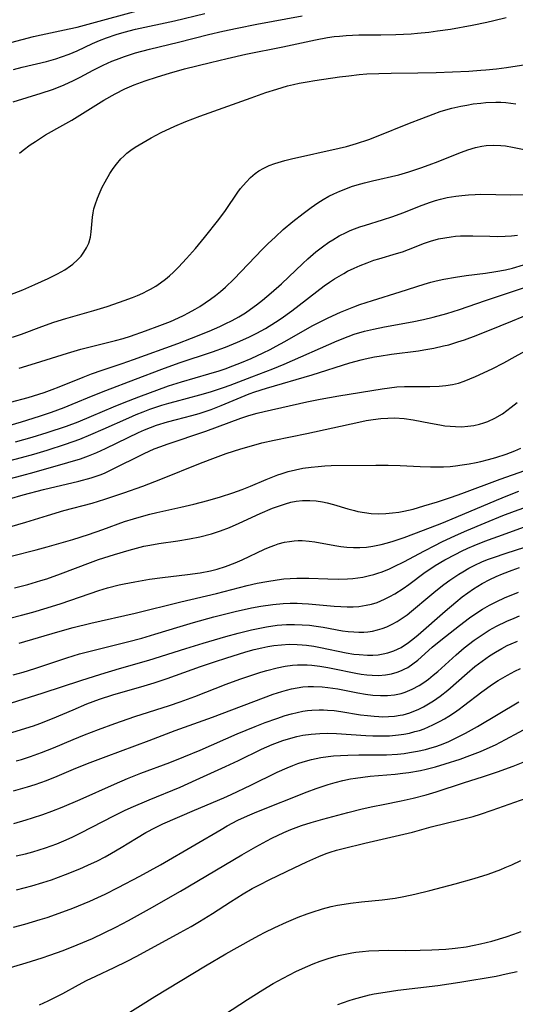
# Model space of a CAD drawing. Units: inches. Extents: x 2032201 to 2037197, y 274058 to 278153.
# Drawn here: x 2034333 to 2034391, y 274253 to 274369 of the extents above; entities that cross this region are included whole.
import ezdxf

# ---------------------------------------------------------------- set-up
doc = ezdxf.new("R2010")
doc.units = ezdxf.units.IN
doc.header["$MEASUREMENT"] = 0
doc.layers.add('c_30_T11S_R18E', color=153, linetype='Continuous')

msp = doc.modelspace()

# ---------------------------------------------------------------- linework, layer by layer
at = {"layer": 'c_30_T11S_R18E'}
for points, elevation in [([(2034332.13, 274366.14), (2034333.44, 274366.51), (2034334.78, 274366.85), (2034335.68, 274367.06), (2034339, 274367.75), (2034339.93, 274367.97), (2034348.69, 274370.34)], 872), ([(2034332.01, 274336.49), (2034333.53, 274337.1), (2034334.95, 274337.71), (2034336.5, 274338.42), (2034337.62, 274338.98), (2034338.46, 274339.45), (2034339.14, 274339.91), (2034339.42, 274340.11), (2034339.98, 274340.61), (2034340.38, 274341.04), (2034340.72, 274341.5), (2034341.03, 274342.03), (2034341.28, 274342.58), (2034341.48, 274343.26), (2034341.58, 274343.89), (2034341.73, 274345.61), (2034341.8, 274346.12), (2034341.9, 274346.6), (2034342.03, 274347.08), (2034342.3, 274347.85), (2034342.62, 274348.62), (2034342.87, 274349.15), (2034343.21, 274349.79), (2034343.78, 274350.77), (2034344.15, 274351.33), (2034344.55, 274351.87), (2034345.06, 274352.47), (2034345.41, 274352.81), (2034345.77, 274353.13), (2034346.24, 274353.5), (2034346.74, 274353.85), (2034347.67, 274354.42), (2034348.63, 274354.96), (2034349.82, 274355.57), (2034351.41, 274356.32), (2034352.69, 274356.86), (2034354.36, 274357.51), (2034360.38, 274359.67), (2034362.13, 274360.27), (2034363.43, 274360.69), (2034364.68, 274361.05), (2034365.37, 274361.22), (2034366.06, 274361.38), (2034366.97, 274361.55), (2034367.89, 274361.7), (2034370.78, 274362.11), (2034371.9, 274362.25), (2034373.09, 274362.38), (2034374.02, 274362.46), (2034375.41, 274362.53), (2034376.85, 274362.57), (2034380.02, 274362.6), (2034382.15, 274362.65), (2034386, 274362.8), (2034387.4, 274362.89), (2034388.01, 274362.94), (2034389.27, 274363.08), (2034390.42, 274363.23), (2034396.5, 274364.15)], 880), ([(2034332.06, 274323.86), (2034334.14, 274324.44), (2034336.04, 274325.02), (2034336.99, 274325.35), (2034337.8, 274325.66), (2034340.64, 274326.81), (2034341.62, 274327.19), (2034342.86, 274327.63), (2034345.21, 274328.42), (2034346.57, 274328.9), (2034351.77, 274330.79), (2034353.38, 274331.39), (2034355.47, 274332.23), (2034356.72, 274332.78), (2034357.35, 274333.08), (2034358.16, 274333.49), (2034358.94, 274333.92), (2034359.71, 274334.39), (2034360.31, 274334.79), (2034361.04, 274335.32), (2034361.74, 274335.86), (2034362.76, 274336.71), (2034363.97, 274337.8), (2034366.47, 274340.19), (2034367.05, 274340.71), (2034368.02, 274341.54), (2034368.78, 274342.13), (2034369.55, 274342.68), (2034369.99, 274342.96), (2034370.76, 274343.42), (2034371.56, 274343.83), (2034372.05, 274344.05), (2034372.54, 274344.26), (2034373.18, 274344.49), (2034373.84, 274344.7), (2034375.85, 274345.3), (2034377.05, 274345.69), (2034378.26, 274346.13), (2034380.51, 274347.03), (2034381.5, 274347.38), (2034382.08, 274347.57), (2034382.67, 274347.73), (2034383.47, 274347.92), (2034383.96, 274348.02), (2034384.46, 274348.1), (2034385.18, 274348.19), (2034385.96, 274348.26), (2034386.74, 274348.29), (2034387.41, 274348.31), (2034390.93, 274348.26), (2034392.88, 274348.29)], 886), ([(2034330.98, 274320.87), (2034333.39, 274321.55), (2034335.5, 274322.22), (2034336.89, 274322.69), (2034338.38, 274323.24), (2034339.35, 274323.62), (2034341.8, 274324.66), (2034343.28, 274325.26), (2034346.77, 274326.56), (2034349.88, 274327.75), (2034351.92, 274328.48), (2034355.85, 274329.78), (2034357.38, 274330.34), (2034358.8, 274330.92), (2034360.12, 274331.52), (2034361.08, 274332), (2034362.08, 274332.54), (2034363.26, 274333.26), (2034363.93, 274333.71), (2034365.17, 274334.62), (2034368.99, 274337.55), (2034369.62, 274338), (2034370.21, 274338.38), (2034371.28, 274339), (2034371.75, 274339.26), (2034372.5, 274339.63), (2034373.23, 274339.95), (2034374.03, 274340.27), (2034374.84, 274340.56), (2034375.42, 274340.74), (2034377.49, 274341.34), (2034378.2, 274341.56), (2034378.9, 274341.82), (2034380.81, 274342.56), (2034381.51, 274342.81), (2034382.45, 274343.06), (2034383.18, 274343.21), (2034383.93, 274343.32), (2034384.45, 274343.38), (2034385.03, 274343.41), (2034385.75, 274343.43), (2034386.48, 274343.42), (2034388.49, 274343.38), (2034389.4, 274343.37), (2034390.3, 274343.39), (2034391.03, 274343.43), (2034391.72, 274343.49)], 888), ([(2034332.02, 274309.23), (2034333.88, 274309.76), (2034336.43, 274310.56), (2034338.35, 274311.13), (2034341.69, 274312.02), (2034343.18, 274312.46), (2034345.41, 274313.2), (2034347.63, 274313.99), (2034349.78, 274314.83), (2034354.44, 274316.71), (2034356.19, 274317.38), (2034357.44, 274317.82), (2034359.17, 274318.38), (2034360.43, 274318.75), (2034361.66, 274319.08), (2034363.12, 274319.42), (2034366.93, 274320.21), (2034373.07, 274321.54), (2034373.92, 274321.71), (2034374.76, 274321.85), (2034375.65, 274321.96), (2034376.47, 274322.01), (2034377.28, 274322.02), (2034378.38, 274321.95), (2034379.47, 274321.8), (2034381.48, 274321.4), (2034382.58, 274321.2), (2034383.2, 274321.11), (2034383.82, 274321.04), (2034384.45, 274321), (2034385.16, 274320.99), (2034385.88, 274321.04), (2034386.58, 274321.14), (2034387.27, 274321.29), (2034387.76, 274321.43), (2034388.24, 274321.61), (2034389.05, 274321.99), (2034389.95, 274322.52), (2034390.99, 274323.27), (2034391.7, 274323.84)], 898), ([(2034329.48, 274305.09), (2034335.08, 274306.5), (2034336.38, 274306.85), (2034337.75, 274307.24), (2034339.4, 274307.74), (2034341.24, 274308.33), (2034342.93, 274308.91), (2034345.49, 274309.83), (2034346.54, 274310.17), (2034347.22, 274310.37), (2034348.46, 274310.7), (2034349.28, 274310.9), (2034352.14, 274311.54), (2034353.66, 274311.9), (2034355.3, 274312.32), (2034356.78, 274312.74), (2034358.23, 274313.21), (2034359.34, 274313.61), (2034360.3, 274314), (2034362.18, 274314.8), (2034363.52, 274315.33), (2034363.92, 274315.46), (2034364.76, 274315.72), (2034365.6, 274315.93), (2034366.46, 274316.1), (2034367.47, 274316.25), (2034368.26, 274316.33), (2034369.06, 274316.39), (2034369.8, 274316.42), (2034375.08, 274316.47), (2034376.52, 274316.47), (2034377.94, 274316.44), (2034380.3, 274316.32), (2034381.48, 274316.28), (2034382.25, 274316.27), (2034383.03, 274316.29), (2034383.8, 274316.33), (2034384.42, 274316.39), (2034385.24, 274316.49), (2034386.05, 274316.62), (2034386.86, 274316.77), (2034387.4, 274316.89), (2034388.31, 274317.12), (2034389.18, 274317.38), (2034390.39, 274317.77), (2034391.42, 274318.16), (2034392.13, 274318.45)], 900), ([(2034332.02, 274298.47), (2034333.38, 274298.82), (2034334.71, 274299.2), (2034336.39, 274299.69), (2034338.05, 274300.22), (2034342.48, 274301.73), (2034343.49, 274302.03), (2034344.86, 274302.39), (2034345.46, 274302.52), (2034346.7, 274302.77), (2034348.43, 274303.05), (2034349.98, 274303.26), (2034352.89, 274303.61), (2034354.38, 274303.82), (2034355.62, 274304.06), (2034356.38, 274304.25), (2034357.36, 274304.54), (2034358.5, 274304.97), (2034359.35, 274305.35), (2034361.95, 274306.58), (2034362.63, 274306.87), (2034363.17, 274307.07), (2034363.58, 274307.21), (2034364.33, 274307.41), (2034364.89, 274307.51), (2034365.45, 274307.58), (2034365.92, 274307.6), (2034366.39, 274307.61), (2034367.23, 274307.54), (2034367.88, 274307.45), (2034370.25, 274307.02), (2034370.96, 274306.91), (2034371.66, 274306.83), (2034372.42, 274306.78), (2034373.19, 274306.78), (2034373.96, 274306.83), (2034374.71, 274306.93), (2034375.7, 274307.13), (2034376.44, 274307.32), (2034377.12, 274307.53), (2034378.41, 274307.96), (2034380.69, 274308.81), (2034382.83, 274309.65), (2034384.52, 274310.35), (2034389.25, 274312.37), (2034390.61, 274312.92), (2034391.89, 274313.41)], 904), ([(2034332.75, 274281.7), (2034333.37, 274281.87), (2034334.43, 274282.21), (2034335.73, 274282.67), (2034337.14, 274283.22), (2034339.47, 274284.22), (2034340.78, 274284.75), (2034342.42, 274285.39), (2034344.34, 274286.1), (2034346.7, 274286.91), (2034350.79, 274288.23), (2034352.04, 274288.65), (2034353.76, 274289.29), (2034357.45, 274290.74), (2034359.08, 274291.32), (2034361.53, 274292.14), (2034362.22, 274292.34), (2034363.47, 274292.66), (2034364.38, 274292.83), (2034365.26, 274292.95), (2034365.85, 274292.99), (2034366.43, 274293), (2034366.99, 274292.99), (2034367.55, 274292.95), (2034368.46, 274292.84), (2034369.41, 274292.69), (2034370, 274292.58), (2034372.71, 274292.02), (2034373.35, 274291.91), (2034374, 274291.82), (2034374.64, 274291.77), (2034375.38, 274291.75), (2034376.21, 274291.81), (2034376.9, 274291.93), (2034377.57, 274292.12), (2034378.08, 274292.32), (2034378.4, 274292.47), (2034378.81, 274292.69), (2034379.43, 274293.1), (2034380.02, 274293.56), (2034381.71, 274295.06), (2034382.7, 274295.89), (2034384.92, 274297.62), (2034386.1, 274298.51), (2034386.61, 274298.88), (2034387.6, 274299.53), (2034388.43, 274300.01), (2034389.31, 274300.45), (2034390.2, 274300.86), (2034391.85, 274301.52)], 914), ([(2034332.47, 274274.35), (2034333.94, 274274.77), (2034334.66, 274274.99), (2034335.88, 274275.4), (2034336.96, 274275.8), (2034338.14, 274276.27), (2034340.28, 274277.18), (2034344.31, 274278.97), (2034345.86, 274279.64), (2034347.43, 274280.27), (2034350.84, 274281.52), (2034352.47, 274282.16), (2034354.38, 274282.95), (2034358.74, 274284.87), (2034360.86, 274285.74), (2034362.03, 274286.2), (2034363.42, 274286.7), (2034364.41, 274287.03), (2034365.16, 274287.25), (2034365.82, 274287.41), (2034366.49, 274287.54), (2034367.02, 274287.61), (2034367.54, 274287.67), (2034368.38, 274287.71), (2034368.89, 274287.7), (2034369.39, 274287.68), (2034370.16, 274287.61), (2034370.94, 274287.5), (2034373.27, 274287.12), (2034374.07, 274287.02), (2034374.87, 274286.94), (2034375.43, 274286.91), (2034375.85, 274286.9), (2034376.55, 274286.91), (2034377.25, 274286.96), (2034377.94, 274287.06), (2034378.27, 274287.13), (2034379.05, 274287.35), (2034379.54, 274287.54), (2034380.03, 274287.74), (2034380.66, 274288.06), (2034381.28, 274288.41), (2034381.85, 274288.77), (2034382.63, 274289.32), (2034383.53, 274290.03), (2034385.81, 274292.03), (2034386.72, 274292.79), (2034387.57, 274293.44), (2034388.44, 274294.05), (2034389.15, 274294.5), (2034389.88, 274294.92), (2034390.53, 274295.25), (2034391, 274295.47), (2034391.72, 274295.78)], 918), ([(2034332.76, 274270.53), (2034333.83, 274270.79), (2034334.7, 274271.02), (2034336.19, 274271.48), (2034337.53, 274271.97), (2034338.34, 274272.3), (2034339.35, 274272.75), (2034340.35, 274273.25), (2034344.24, 274275.26), (2034345.48, 274275.86), (2034346.29, 274276.23), (2034348.39, 274277.13), (2034352.04, 274278.63), (2034353.93, 274279.47), (2034357.38, 274281.03), (2034358.9, 274281.75), (2034361.63, 274283.08), (2034362.25, 274283.36), (2034362.87, 274283.62), (2034363.49, 274283.87), (2034364.14, 274284.09), (2034364.79, 274284.3), (2034365.77, 274284.56), (2034366.48, 274284.71), (2034367.47, 274284.85), (2034368.49, 274284.94), (2034369.42, 274284.96), (2034370.43, 274284.94), (2034373.87, 274284.69), (2034374.71, 274284.65), (2034375.42, 274284.63), (2034376.05, 274284.63), (2034376.67, 274284.66), (2034377.73, 274284.75), (2034378.36, 274284.84), (2034379.02, 274284.97), (2034379.67, 274285.14), (2034380.2, 274285.29), (2034380.74, 274285.48), (2034381.28, 274285.7), (2034381.78, 274285.93), (2034382.63, 274286.36), (2034383.14, 274286.65), (2034383.65, 274286.96), (2034384.32, 274287.4), (2034384.86, 274287.78), (2034385.39, 274288.17), (2034387.54, 274289.81), (2034388.81, 274290.71), (2034389.46, 274291.14), (2034390.55, 274291.79), (2034391.43, 274292.25), (2034392.07, 274292.56)], 920), ([(2034332.8, 274266.53), (2034334.58, 274267.01), (2034335.9, 274267.4), (2034336.9, 274267.73), (2034338.56, 274268.35), (2034340.24, 274269.02), (2034341.19, 274269.43), (2034342.33, 274269.97), (2034343.21, 274270.42), (2034343.98, 274270.85), (2034345.09, 274271.51), (2034346.89, 274272.62), (2034348.02, 274273.29), (2034349.13, 274273.87), (2034350.02, 274274.29), (2034353.72, 274275.89), (2034357.19, 274277.35), (2034358.06, 274277.74), (2034360.37, 274278.83), (2034363.44, 274280.36), (2034364.62, 274280.9), (2034365.28, 274281.17), (2034365.9, 274281.4), (2034366.52, 274281.61), (2034367.48, 274281.87), (2034368.03, 274281.99), (2034368.59, 274282.09), (2034369.45, 274282.22), (2034370.08, 274282.29), (2034370.92, 274282.35), (2034371.77, 274282.39), (2034373.05, 274282.41), (2034375.42, 274282.4), (2034376.31, 274282.42), (2034377.62, 274282.51), (2034378.39, 274282.59), (2034379.03, 274282.67), (2034379.98, 274282.83), (2034380.91, 274283.03), (2034381.31, 274283.14), (2034382.26, 274283.44), (2034382.97, 274283.71), (2034383.66, 274284), (2034385, 274284.65), (2034385.62, 274284.98), (2034387.02, 274285.76), (2034391.9, 274288.66)], 922), ([(2034332.42, 274262.15), (2034333.75, 274262.51), (2034335.58, 274263.04), (2034336.4, 274263.3), (2034337.8, 274263.78), (2034339.4, 274264.38), (2034341.42, 274265.21), (2034342.37, 274265.63), (2034343.21, 274266.03), (2034344.76, 274266.81), (2034347.31, 274268.16), (2034349.73, 274269.5), (2034353.78, 274271.82), (2034356.85, 274273.65), (2034357.56, 274274.05), (2034358.83, 274274.72), (2034359.97, 274275.26), (2034361.05, 274275.72), (2034366.99, 274278.06), (2034368.06, 274278.46), (2034369.47, 274278.94), (2034370.27, 274279.16), (2034371.18, 274279.39), (2034372.1, 274279.58), (2034372.68, 274279.68), (2034373.54, 274279.8), (2034374.4, 274279.89), (2034377.34, 274280.15), (2034378.24, 274280.25), (2034378.95, 274280.35), (2034380.32, 274280.59), (2034381, 274280.73), (2034382.08, 274281.01), (2034383.24, 274281.35), (2034384.97, 274281.92), (2034386.11, 274282.32), (2034387.36, 274282.8), (2034388.53, 274283.31), (2034389.14, 274283.6), (2034390.34, 274284.2), (2034393.55, 274285.94)], 924), ([(2034335.49, 274253.01), (2034336.52, 274253.48), (2034337.39, 274253.91), (2034338.24, 274254.37), (2034340.08, 274255.39), (2034341.01, 274255.88), (2034342.11, 274256.41), (2034344.26, 274257.4), (2034345.79, 274258.15), (2034346.94, 274258.76), (2034352.05, 274261.53), (2034353.35, 274262.25), (2034354.32, 274262.81), (2034355.85, 274263.76), (2034357.97, 274265.13), (2034359.47, 274266.07), (2034360.52, 274266.69), (2034361.38, 274267.15), (2034362.58, 274267.75), (2034365.46, 274269.14), (2034366.93, 274269.83), (2034368.35, 274270.46), (2034369.24, 274270.81), (2034369.68, 274270.97), (2034370.44, 274271.21), (2034371.22, 274271.42), (2034373.77, 274272.04), (2034378.34, 274273.08), (2034379.36, 274273.34), (2034381.56, 274273.96), (2034384.93, 274274.76), (2034386.52, 274275.18), (2034387.36, 274275.43), (2034388.76, 274275.89), (2034393.43, 274277.55)], 928), ([(2034370.59, 274253.06), (2034371.26, 274253.31), (2034371.93, 274253.54), (2034372.45, 274253.7), (2034373.31, 274253.94), (2034374.3, 274254.18), (2034374.86, 274254.3), (2034376.16, 274254.53), (2034377.66, 274254.75), (2034382.36, 274255.3), (2034384.94, 274255.67), (2034389.21, 274256.41), (2034390.38, 274256.65), (2034391.7, 274256.96)], 934)]:
    msp.add_lwpolyline(points, dxfattribs=dict(at, elevation=elevation))
for points in [[(2034332.39, 274359.18, 876), (2034335.7, 274360.19, 876), (2034337.04, 274360.65, 876), (2034337.72, 274360.91, 876), (2034338.39, 274361.18, 876), (2034339.49, 274361.69, 876), (2034340.29, 274362.09, 876), (2034341.81, 274362.9, 876), (2034342.98, 274363.5, 876), (2034344.02, 274363.96, 876), (2034344.55, 274364.17, 876), (2034345.48, 274364.52, 876), (2034346.79, 274364.94, 876), (2034348.42, 274365.38, 876), (2034351.85, 274366.21, 876), (2034355.38, 274367.11, 876), (2034357.07, 274367.49, 876), (2034358.74, 274367.86, 876), (2034361.05, 274368.32, 876), (2034366.41, 274369.3, 876)], [(2034332.45, 274362.98, 874), (2034333.45, 274363.25, 874), (2034336.33, 274363.93, 874), (2034337.42, 274364.24, 874), (2034338.09, 274364.46, 874), (2034338.98, 274364.78, 874), (2034339.92, 274365.18, 874), (2034341.74, 274366.03, 874), (2034342.55, 274366.38, 874), (2034343.37, 274366.71, 874), (2034344.51, 274367.09, 874), (2034345.46, 274367.37, 874), (2034346.8, 274367.71, 874), (2034351.37, 274368.72, 874), (2034354.94, 274369.58, 874)], [(2034333.12, 274353.16, 878), (2034333.56, 274353.5, 878), (2034334.39, 274354.12, 878), (2034335.01, 274354.53, 878), (2034336.21, 274355.29, 878), (2034338.25, 274356.43, 878), (2034339.3, 274357.04, 878), (2034343.07, 274359.38, 878), (2034344.39, 274360.14, 878), (2034345.54, 274360.72, 878), (2034346.61, 274361.18, 878), (2034347.92, 274361.66, 878), (2034349.37, 274362.14, 878), (2034350.79, 274362.57, 878), (2034352.55, 274363.05, 878), (2034355.63, 274363.82, 878), (2034357.56, 274364.29, 878), (2034359.78, 274364.77, 878), (2034364.13, 274365.63, 878), (2034367.98, 274366.48, 878), (2034369.38, 274366.75, 878), (2034370.15, 274366.86, 878), (2034370.78, 274366.92, 878), (2034371.58, 274366.99, 878), (2034373.05, 274367.04, 878), (2034375.64, 274367.06, 878), (2034377.41, 274367.1, 878), (2034379.24, 274367.19, 878), (2034379.96, 274367.25, 878), (2034381.29, 274367.38, 878), (2034382.32, 274367.51, 878), (2034383.85, 274367.74, 878), (2034386.41, 274368.2, 878), (2034388.14, 274368.55, 878), (2034388.96, 274368.74, 878), (2034390.39, 274369.1, 878)], [(2034332.32, 274331.51, 882), (2034333.37, 274331.87, 882), (2034335.78, 274332.77, 882), (2034337.16, 274333.26, 882), (2034338.57, 274333.7, 882), (2034341.9, 274334.67, 882), (2034343.44, 274335.14, 882), (2034344.22, 274335.39, 882), (2034345.44, 274335.81, 882), (2034346.42, 274336.17, 882), (2034347.04, 274336.42, 882), (2034347.64, 274336.69, 882), (2034348.25, 274336.99, 882), (2034348.57, 274337.16, 882), (2034349.16, 274337.51, 882), (2034349.74, 274337.9, 882), (2034350.3, 274338.33, 882), (2034350.79, 274338.73, 882), (2034351.26, 274339.15, 882), (2034351.85, 274339.73, 882), (2034352.79, 274340.75, 882), (2034353.84, 274341.95, 882), (2034354.91, 274343.22, 882), (2034356.58, 274345.35, 882), (2034357.36, 274346.41, 882), (2034358.83, 274348.56, 882), (2034359.16, 274349, 882), (2034359.79, 274349.75, 882), (2034360.31, 274350.28, 882), (2034360.87, 274350.76, 882), (2034361.3, 274351.06, 882), (2034361.9, 274351.4, 882), (2034362.53, 274351.69, 882), (2034363.19, 274351.94, 882), (2034364.34, 274352.28, 882), (2034365.15, 274352.48, 882), (2034370.75, 274353.74, 882), (2034371.61, 274353.95, 882), (2034372.8, 274354.29, 882), (2034374.23, 274354.77, 882), (2034375.16, 274355.12, 882), (2034379.04, 274356.69, 882), (2034380.46, 274357.24, 882), (2034381.81, 274357.75, 882), (2034382.64, 274358.03, 882), (2034383.32, 274358.24, 882), (2034384.01, 274358.43, 882), (2034385.05, 274358.68, 882), (2034385.78, 274358.81, 882), (2034386.5, 274358.93, 882), (2034387.42, 274359.04, 882), (2034387.99, 274359.09, 882), (2034389.17, 274359.13, 882), (2034389.77, 274359.13, 882), (2034390.37, 274359.09, 882), (2034390.95, 274359.04, 882), (2034391.53, 274358.96, 882)], [(2034333.09, 274327.87, 884), (2034335.04, 274328.45, 884), (2034338.79, 274329.63, 884), (2034340.35, 274330.1, 884), (2034341.93, 274330.51, 884), (2034344.45, 274331.13, 884), (2034345.35, 274331.37, 884), (2034346.18, 274331.62, 884), (2034347.97, 274332.25, 884), (2034349.66, 274332.87, 884), (2034350.9, 274333.36, 884), (2034351.85, 274333.78, 884), (2034352.45, 274334.06, 884), (2034353.04, 274334.36, 884), (2034353.82, 274334.8, 884), (2034354.34, 274335.12, 884), (2034354.99, 274335.54, 884), (2034355.62, 274335.97, 884), (2034356.21, 274336.42, 884), (2034356.79, 274336.89, 884), (2034357.36, 274337.38, 884), (2034358.34, 274338.34, 884), (2034361.73, 274341.85, 884), (2034362.34, 274342.47, 884), (2034363.24, 274343.33, 884), (2034364.18, 274344.17, 884), (2034365.31, 274345.1, 884), (2034366.53, 274346.06, 884), (2034367.47, 274346.76, 884), (2034368.23, 274347.29, 884), (2034368.88, 274347.7, 884), (2034369.55, 274348.08, 884), (2034370.11, 274348.36, 884), (2034370.81, 274348.68, 884), (2034371.52, 274348.96, 884), (2034372.22, 274349.21, 884), (2034372.85, 274349.41, 884), (2034373.75, 274349.67, 884), (2034374.66, 274349.9, 884), (2034377.78, 274350.62, 884), (2034378.95, 274350.95, 884), (2034380.37, 274351.41, 884), (2034381.35, 274351.76, 884), (2034382.38, 274352.15, 884), (2034384.42, 274352.98, 884), (2034385.15, 274353.26, 884), (2034385.88, 274353.52, 884), (2034386.81, 274353.8, 884), (2034387.52, 274353.96, 884), (2034388.03, 274354.03, 884), (2034388.91, 274354.08, 884), (2034389.78, 274354.05, 884), (2034390.32, 274354, 884), (2034391.13, 274353.87, 884), (2034393.5, 274353.4, 884)], [(2034332.66, 274319.2, 890), (2034334.62, 274319.76, 890), (2034336.41, 274320.31, 890), (2034338.68, 274321.07, 890), (2034340.06, 274321.58, 890), (2034341.62, 274322.22, 890), (2034344.19, 274323.31, 890), (2034345.44, 274323.82, 890), (2034347.17, 274324.49, 890), (2034350.68, 274325.79, 890), (2034352.18, 274326.28, 890), (2034355.4, 274327.2, 890), (2034356.62, 274327.57, 890), (2034357.34, 274327.81, 890), (2034358.22, 274328.13, 890), (2034359.27, 274328.54, 890), (2034360.39, 274329.02, 890), (2034361.8, 274329.67, 890), (2034362.62, 274330.08, 890), (2034363.34, 274330.45, 890), (2034364.35, 274330.99, 890), (2034366.49, 274332.22, 890), (2034367.67, 274332.87, 890), (2034369.45, 274333.78, 890), (2034370.91, 274334.45, 890), (2034371.69, 274334.78, 890), (2034372.48, 274335.09, 890), (2034373.18, 274335.34, 890), (2034374.67, 274335.82, 890), (2034377.93, 274336.83, 890), (2034380.74, 274337.74, 890), (2034381.53, 274337.98, 890), (2034382.18, 274338.14, 890), (2034383.07, 274338.34, 890), (2034384.44, 274338.58, 890), (2034385.71, 274338.76, 890), (2034387.97, 274339.04, 890), (2034389.18, 274339.22, 890), (2034390.33, 274339.43, 890), (2034391.16, 274339.64, 890), (2034392.44, 274340.01, 890)], [(2034331.73, 274316.93, 892), (2034333.39, 274317.36, 892), (2034334.84, 274317.76, 892), (2034336.41, 274318.22, 892), (2034338.56, 274318.92, 892), (2034340.23, 274319.54, 892), (2034341.55, 274320.07, 892), (2034343, 274320.7, 892), (2034346, 274322.05, 892), (2034346.85, 274322.41, 892), (2034347.7, 274322.75, 892), (2034348.48, 274323.04, 892), (2034349.9, 274323.51, 892), (2034350.71, 274323.76, 892), (2034351.46, 274323.97, 892), (2034354.36, 274324.73, 892), (2034355.63, 274325.09, 892), (2034357.13, 274325.58, 892), (2034357.93, 274325.88, 892), (2034360.48, 274326.87, 892), (2034362.93, 274327.79, 892), (2034364.27, 274328.33, 892), (2034370.51, 274331.09, 892), (2034371.79, 274331.61, 892), (2034372.53, 274331.86, 892), (2034373.74, 274332.22, 892), (2034374.79, 274332.47, 892), (2034376.08, 274332.73, 892), (2034379.33, 274333.32, 892), (2034380.68, 274333.6, 892), (2034381.82, 274333.87, 892), (2034383.42, 274334.31, 892), (2034384.9, 274334.78, 892), (2034387.98, 274335.83, 892), (2034392.57, 274337.35, 892)], [(2034328.75, 274314.05, 894), (2034333.4, 274315.26, 894), (2034334.88, 274315.66, 894), (2034338.81, 274316.77, 894), (2034340.32, 274317.23, 894), (2034341.26, 274317.55, 894), (2034342.25, 274317.94, 894), (2034343.25, 274318.41, 894), (2034345.91, 274319.74, 894), (2034347.15, 274320.32, 894), (2034347.84, 274320.63, 894), (2034348.54, 274320.91, 894), (2034349.26, 274321.16, 894), (2034350.55, 274321.56, 894), (2034351.6, 274321.85, 894), (2034353.4, 274322.31, 894), (2034354.29, 274322.56, 894), (2034355, 274322.78, 894), (2034355.68, 274323.02, 894), (2034356.86, 274323.47, 894), (2034360.15, 274324.84, 894), (2034360.82, 274325.09, 894), (2034362.2, 274325.53, 894), (2034367.56, 274327.1, 894), (2034372.02, 274328.48, 894), (2034373.32, 274328.84, 894), (2034373.82, 274328.96, 894), (2034374.89, 274329.19, 894), (2034375.46, 274329.3, 894), (2034376.9, 274329.52, 894), (2034380.07, 274329.92, 894), (2034380.72, 274330.02, 894), (2034381.9, 274330.22, 894), (2034383.03, 274330.48, 894), (2034383.64, 274330.63, 894), (2034384.73, 274330.96, 894), (2034385.48, 274331.22, 894), (2034386.85, 274331.72, 894), (2034389.71, 274332.83, 894), (2034391.16, 274333.43, 894), (2034393.4, 274334.38, 894)], [(2034331.97, 274312.51, 896), (2034333.58, 274312.99, 896), (2034335.95, 274313.6, 896), (2034340.11, 274314.59, 896), (2034341.57, 274314.98, 896), (2034342.26, 274315.21, 896), (2034342.74, 274315.38, 896), (2034343.22, 274315.58, 896), (2034343.94, 274315.91, 896), (2034347.81, 274317.85, 896), (2034349, 274318.38, 896), (2034349.75, 274318.67, 896), (2034350.51, 274318.94, 896), (2034355.07, 274320.48, 896), (2034359.17, 274321.99, 896), (2034360.12, 274322.3, 896), (2034361.12, 274322.58, 896), (2034361.91, 274322.77, 896), (2034366.96, 274323.9, 896), (2034368.5, 274324.22, 896), (2034370.71, 274324.62, 896), (2034375.79, 274325.44, 896), (2034376.67, 274325.57, 896), (2034377.54, 274325.66, 896), (2034378.43, 274325.72, 896), (2034379.33, 274325.73, 896), (2034381.43, 274325.7, 896), (2034382.53, 274325.74, 896), (2034383.32, 274325.82, 896), (2034384.1, 274325.95, 896), (2034384.8, 274326.12, 896), (2034385.47, 274326.34, 896), (2034386.13, 274326.6, 896), (2034386.8, 274326.88, 896), (2034388.75, 274327.8, 896), (2034390.11, 274328.48, 896), (2034391.47, 274329.23, 896), (2034393.37, 274330.31, 896)], [(2034332.55, 274302.04, 902), (2034334.1, 274302.45, 902), (2034335.65, 274302.9, 902), (2034336.35, 274303.12, 902), (2034337.96, 274303.68, 902), (2034341.51, 274305.02, 902), (2034342.45, 274305.36, 902), (2034344.33, 274305.98, 902), (2034346.05, 274306.49, 902), (2034347.76, 274306.93, 902), (2034348.48, 274307.08, 902), (2034349.54, 274307.27, 902), (2034351.75, 274307.59, 902), (2034353.14, 274307.81, 902), (2034354.36, 274308.06, 902), (2034355.71, 274308.41, 902), (2034356.77, 274308.74, 902), (2034357.84, 274309.15, 902), (2034358.99, 274309.65, 902), (2034361.46, 274310.79, 902), (2034362.91, 274311.41, 902), (2034363.96, 274311.78, 902), (2034364.44, 274311.93, 902), (2034365.07, 274312.1, 902), (2034365.7, 274312.22, 902), (2034366.45, 274312.32, 902), (2034367.31, 274312.33, 902), (2034368.05, 274312.27, 902), (2034368.8, 274312.15, 902), (2034369.33, 274312.04, 902), (2034370.1, 274311.83, 902), (2034371.78, 274311.33, 902), (2034372.54, 274311.12, 902), (2034372.93, 274311.03, 902), (2034373.72, 274310.89, 902), (2034374.53, 274310.79, 902), (2034375.42, 274310.75, 902), (2034376.26, 274310.77, 902), (2034377.02, 274310.85, 902), (2034377.78, 274310.96, 902), (2034378.36, 274311.06, 902), (2034379.44, 274311.31, 902), (2034380.73, 274311.67, 902), (2034382.33, 274312.17, 902), (2034383.96, 274312.72, 902), (2034385.17, 274313.15, 902), (2034389.7, 274314.83, 902), (2034392.59, 274315.86, 902)], [(2034333.1, 274295.55, 906), (2034337.66, 274296.88, 906), (2034339.44, 274297.37, 906), (2034341.55, 274297.88, 906), (2034346.73, 274299.05, 906), (2034352.14, 274300.41, 906), (2034356.32, 274301.4, 906), (2034359.92, 274302.31, 906), (2034361.11, 274302.58, 906), (2034362.25, 274302.81, 906), (2034363.45, 274303, 906), (2034364.24, 274303.1, 906), (2034365, 274303.16, 906), (2034365.75, 274303.19, 906), (2034366.42, 274303.2, 906), (2034367.18, 274303.19, 906), (2034369.43, 274303.09, 906), (2034370.69, 274303.06, 906), (2034371.73, 274303.09, 906), (2034372.37, 274303.14, 906), (2034372.96, 274303.21, 906), (2034373.55, 274303.31, 906), (2034374.33, 274303.48, 906), (2034374.81, 274303.61, 906), (2034375.28, 274303.76, 906), (2034375.79, 274303.94, 906), (2034376.67, 274304.3, 906), (2034377.24, 274304.55, 906), (2034378.34, 274305.09, 906), (2034380.81, 274306.41, 906), (2034382.01, 274307.03, 906), (2034382.83, 274307.44, 906), (2034384.45, 274308.2, 906), (2034385.77, 274308.78, 906), (2034387.92, 274309.68, 906), (2034390.02, 274310.54, 906), (2034391.37, 274311.06, 906), (2034393.45, 274311.8, 906)], [(2034332.38, 274291.82, 908), (2034333.56, 274292.14, 908), (2034334.96, 274292.58, 908), (2034338.7, 274293.82, 908), (2034340.2, 274294.27, 908), (2034342.07, 274294.77, 908), (2034345.84, 274295.69, 908), (2034347.53, 274296.14, 908), (2034349.08, 274296.59, 908), (2034352.03, 274297.51, 908), (2034353.61, 274297.97, 908), (2034355.99, 274298.62, 908), (2034358.52, 274299.26, 908), (2034360.45, 274299.69, 908), (2034361.54, 274299.89, 908), (2034362.94, 274300.09, 908), (2034364.18, 274300.19, 908), (2034364.99, 274300.23, 908), (2034365.8, 274300.23, 908), (2034366.41, 274300.22, 908), (2034367.14, 274300.18, 908), (2034370.15, 274299.9, 908), (2034370.95, 274299.84, 908), (2034371.68, 274299.81, 908), (2034372.4, 274299.82, 908), (2034373.06, 274299.87, 908), (2034373.92, 274299.99, 908), (2034374.57, 274300.14, 908), (2034375.22, 274300.34, 908), (2034375.66, 274300.51, 908), (2034376.1, 274300.7, 908), (2034376.71, 274301.01, 908), (2034377.31, 274301.35, 908), (2034378.28, 274301.98, 908), (2034378.94, 274302.45, 908), (2034380.88, 274303.88, 908), (2034381.29, 274304.17, 908), (2034382.04, 274304.66, 908), (2034383.18, 274305.33, 908), (2034384.47, 274306.02, 908), (2034385.14, 274306.35, 908), (2034385.89, 274306.7, 908), (2034386.65, 274307.04, 908), (2034387.87, 274307.53, 908), (2034390.38, 274308.44, 908), (2034392.87, 274309.33, 908)], [(2034331.32, 274288.27, 910), (2034335.91, 274289.71, 910), (2034340.36, 274291.17, 910), (2034342.69, 274291.9, 910), (2034344.92, 274292.58, 910), (2034348.36, 274293.55, 910), (2034352.72, 274294.93, 910), (2034354.75, 274295.54, 910), (2034357.42, 274296.32, 910), (2034358.86, 274296.72, 910), (2034360.43, 274297.11, 910), (2034361.23, 274297.28, 910), (2034362.19, 274297.46, 910), (2034363.45, 274297.64, 910), (2034364.57, 274297.73, 910), (2034365.48, 274297.75, 910), (2034366.39, 274297.71, 910), (2034367.24, 274297.64, 910), (2034368.05, 274297.53, 910), (2034368.85, 274297.41, 910), (2034371.14, 274297.01, 910), (2034371.8, 274296.92, 910), (2034372.46, 274296.86, 910), (2034373.06, 274296.84, 910), (2034373.67, 274296.85, 910), (2034374.11, 274296.89, 910), (2034374.69, 274296.97, 910), (2034375.26, 274297.1, 910), (2034375.82, 274297.26, 910), (2034376.37, 274297.48, 910), (2034376.99, 274297.76, 910), (2034377.58, 274298.09, 910), (2034378.16, 274298.47, 910), (2034378.74, 274298.88, 910), (2034379.28, 274299.31, 910), (2034381.4, 274301.11, 910), (2034382.11, 274301.7, 910), (2034383.06, 274302.44, 910), (2034383.76, 274302.95, 910), (2034384.83, 274303.66, 910), (2034385.29, 274303.94, 910), (2034385.99, 274304.35, 910), (2034386.71, 274304.72, 910), (2034387.52, 274305.09, 910), (2034388.2, 274305.37, 910), (2034388.9, 274305.63, 910), (2034390.39, 274306.14, 910), (2034394.8, 274307.53, 910)], [(2034332.22, 274285.03, 912), (2034333.39, 274285.38, 912), (2034334.77, 274285.83, 912), (2034335.52, 274286.09, 912), (2034337.03, 274286.68, 912), (2034339.44, 274287.71, 912), (2034341.07, 274288.39, 912), (2034342.56, 274288.95, 912), (2034344.12, 274289.45, 912), (2034347.82, 274290.51, 912), (2034348.99, 274290.87, 912), (2034350.5, 274291.38, 912), (2034354.43, 274292.8, 912), (2034356.21, 274293.4, 912), (2034357.41, 274293.79, 912), (2034359.78, 274294.51, 912), (2034360.75, 274294.78, 912), (2034361.64, 274295, 912), (2034362.35, 274295.14, 912), (2034363.06, 274295.26, 912), (2034363.98, 274295.36, 912), (2034364.88, 274295.41, 912), (2034365.79, 274295.4, 912), (2034366.4, 274295.35, 912), (2034366.92, 274295.3, 912), (2034367.75, 274295.17, 912), (2034368.57, 274295.02, 912), (2034371.59, 274294.4, 912), (2034372.46, 274294.26, 912), (2034373.1, 274294.19, 912), (2034374.07, 274294.13, 912), (2034374.7, 274294.13, 912), (2034375.33, 274294.18, 912), (2034375.92, 274294.27, 912), (2034376.49, 274294.41, 912), (2034377.17, 274294.63, 912), (2034377.61, 274294.82, 912), (2034378.04, 274295.04, 912), (2034378.45, 274295.29, 912), (2034378.77, 274295.51, 912), (2034379.43, 274296, 912), (2034380.06, 274296.54, 912), (2034383.21, 274299.32, 912), (2034384.46, 274300.38, 912), (2034385.24, 274301, 912), (2034385.88, 274301.47, 912), (2034386.54, 274301.93, 912), (2034387.06, 274302.26, 912), (2034387.58, 274302.57, 912), (2034388.46, 274303.02, 912), (2034389.21, 274303.36, 912), (2034389.97, 274303.68, 912), (2034391.12, 274304.13, 912), (2034391.98, 274304.43, 912)], [(2034332.43, 274278.2, 916), (2034334.09, 274278.64, 916), (2034334.99, 274278.92, 916), (2034336.33, 274279.39, 916), (2034337.57, 274279.9, 916), (2034339.49, 274280.72, 916), (2034341.14, 274281.39, 916), (2034343.33, 274282.23, 916), (2034348.39, 274284.11, 916), (2034351.44, 274285.26, 916), (2034355.83, 274286.85, 916), (2034362.99, 274289.54, 916), (2034364, 274289.87, 916), (2034364.56, 274290.03, 916), (2034365.14, 274290.17, 916), (2034365.81, 274290.31, 916), (2034366.49, 274290.4, 916), (2034367.11, 274290.45, 916), (2034367.73, 274290.46, 916), (2034368.75, 274290.41, 916), (2034369.4, 274290.34, 916), (2034370, 274290.26, 916), (2034370.59, 274290.16, 916), (2034372.93, 274289.71, 916), (2034373.83, 274289.56, 916), (2034374.73, 274289.44, 916), (2034375.62, 274289.38, 916), (2034376.45, 274289.4, 916), (2034377.26, 274289.48, 916), (2034378.05, 274289.64, 916), (2034378.5, 274289.78, 916), (2034379.34, 274290.13, 916), (2034380.15, 274290.57, 916), (2034380.71, 274290.93, 916), (2034381.25, 274291.32, 916), (2034381.81, 274291.76, 916), (2034382.36, 274292.23, 916), (2034384.5, 274294.16, 916), (2034385.47, 274294.99, 916), (2034386.62, 274295.88, 916), (2034387.56, 274296.54, 916), (2034388.41, 274297.07, 916), (2034389.26, 274297.54, 916), (2034390.49, 274298.14, 916), (2034391.35, 274298.49, 916), (2034391.98, 274298.74, 916)], [(2034331.02, 274257.1, 926), (2034333.92, 274257.97, 926), (2034335.79, 274258.56, 926), (2034336.7, 274258.86, 926), (2034338.29, 274259.42, 926), (2034339.93, 274260.06, 926), (2034341.72, 274260.83, 926), (2034343.11, 274261.48, 926), (2034344.48, 274262.17, 926), (2034345.95, 274262.95, 926), (2034348.42, 274264.31, 926), (2034352.1, 274266.4, 926), (2034359.3, 274270.67, 926), (2034360.93, 274271.61, 926), (2034362.22, 274272.31, 926), (2034362.83, 274272.62, 926), (2034364.25, 274273.28, 926), (2034365.05, 274273.62, 926), (2034366.32, 274274.1, 926), (2034367.45, 274274.46, 926), (2034368.82, 274274.84, 926), (2034371.77, 274275.62, 926), (2034373.45, 274276.05, 926), (2034374.71, 274276.33, 926), (2034375.91, 274276.58, 926), (2034378.06, 274276.99, 926), (2034379.44, 274277.3, 926), (2034380.99, 274277.7, 926), (2034382.17, 274278.05, 926), (2034385.37, 274279.11, 926), (2034387.75, 274279.87, 926), (2034389.39, 274280.42, 926), (2034391.24, 274281.1, 926), (2034395.55, 274282.8, 926)], [(2034345.36, 274251.71, 930), (2034349.07, 274254.02, 930), (2034355.02, 274257.59, 930), (2034357.43, 274259, 930), (2034360.42, 274260.69, 930), (2034361.36, 274261.2, 930), (2034361.97, 274261.52, 930), (2034363.2, 274262.12, 930), (2034364.55, 274262.73, 930), (2034365.94, 274263.32, 930), (2034367, 274263.72, 930), (2034367.57, 274263.92, 930), (2034368.77, 274264.3, 930), (2034369.81, 274264.57, 930), (2034370.56, 274264.73, 930), (2034371.32, 274264.87, 930), (2034372.07, 274264.98, 930), (2034373.36, 274265.13, 930), (2034375.81, 274265.37, 930), (2034377.32, 274265.57, 930), (2034378.37, 274265.76, 930), (2034379.65, 274266.04, 930), (2034381.42, 274266.46, 930), (2034384.41, 274267.23, 930), (2034386.62, 274267.86, 930), (2034388.29, 274268.4, 930), (2034389.76, 274268.93, 930), (2034390.29, 274269.15, 930), (2034391.05, 274269.48, 930), (2034392.12, 274270, 930)], [(2034356.34, 274251.28, 932), (2034359.95, 274253.65, 932), (2034361.77, 274254.8, 932), (2034362.99, 274255.52, 932), (2034364.15, 274256.17, 932), (2034365.65, 274256.93, 932), (2034366.44, 274257.3, 932), (2034367.68, 274257.83, 932), (2034368.51, 274258.15, 932), (2034369.45, 274258.47, 932), (2034370.67, 274258.81, 932), (2034371.47, 274258.99, 932), (2034372.23, 274259.14, 932), (2034372.71, 274259.21, 932), (2034373.48, 274259.3, 932), (2034374.25, 274259.37, 932), (2034375.41, 274259.43, 932), (2034376.61, 274259.44, 932), (2034378.58, 274259.43, 932), (2034380.3, 274259.44, 932), (2034381.67, 274259.48, 932), (2034383.29, 274259.57, 932), (2034384.39, 274259.67, 932), (2034385.71, 274259.86, 932), (2034386.64, 274260.03, 932), (2034387.39, 274260.19, 932), (2034388.72, 274260.52, 932), (2034390.38, 274261.02, 932), (2034391.29, 274261.32, 932), (2034392.16, 274261.65, 932)]]:
    msp.add_polyline3d(points, dxfattribs=at)

doc.saveas('drawing.dxf')
